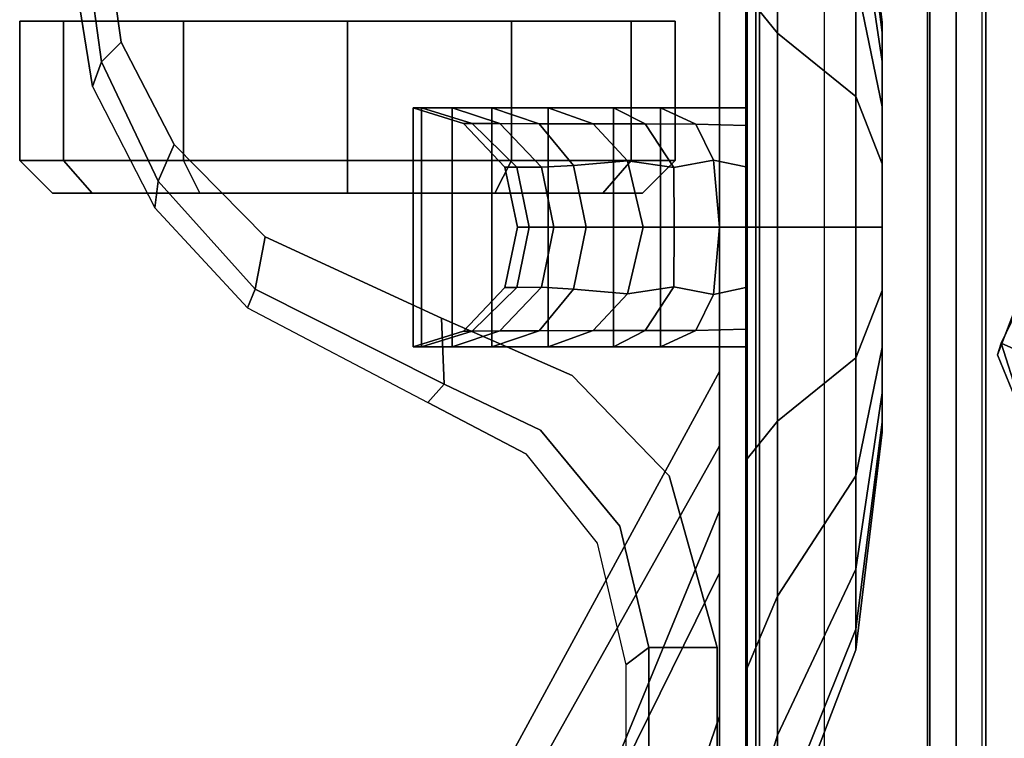
# Model space of a CAD drawing. Units: inches. Extents: x -155 to 180, y -17 to 252.
# Drawn here: x 162 to 165, y 44 to 47 of the extents above; entities that cross this region are included whole.
import ezdxf

# ---------------------------------------------------------------- set-up
doc = ezdxf.new("R2010")
doc.units = ezdxf.units.IN
doc.header["$MEASUREMENT"] = 0
for name, color, linetype in [('CART-BASE', 3, 'Continuous'), ('CART-CASTER', 3, 'Continuous'), ('CART-FRONT', 3, 'Continuous'), ('CART-PULL', 3, 'Continuous'), ('HARDWARE', 4, 'Continuous'), ('STORAGE-FRONT', 4, 'Continuous'), ('STORAGE-PULL', 4, 'Continuous'), ('TILE-HARDWARE', 3, 'Continuous')]:
    doc.layers.add(name, color=color, linetype=linetype)

# ---------------------------------------------------------------- blocks, each defined once
blk = doc.blocks.new('MTW130_BWP_0T')
at = {"layer": 'TILE-HARDWARE'}
for points in [[(1.7451, -11.7471, -6.3554), (1.6764, -11.6385, -6.4793), (1.6059, -11.6828, -6.4793), (1.5497, -11.8094, -6.3554)], [(1.4003, -11.7375, -6.3554), (1.5497, -11.8094, -6.3554), (1.6059, -11.6828, -6.4793), (1.4887, -11.6491, -6.4793)], [(1.5926, -11.8226, -4.9793), (1.5497, -11.8094, -6.3554), (1.4003, -11.7375, -6.3554), (1.3918, -11.746, -4.9793)], [(1.3918, -11.746, -4.9793), (1.7531, -11.756, -4.9793), (1.5926, -11.8226, -4.9793)], [(1.5926, -11.8226, -4.9793), (1.7531, -11.756, -4.9793), (1.7451, -11.7471, -6.3554), (1.5497, -11.8094, -6.3554)]]:
    blk.add_3dface(points, dxfattribs=at)
blk = doc.blocks.new('MTW305_13HRDNA_0T')
at = {"layer": 'STORAGE-FRONT'}
for points in [[(-1.875, -11.9742, -43.3724), (-1.875, -11.9742, 1.875), (21.874, -11.9742, 1.875), (21.874, -11.9742, -43.3724)], [(-1.875, -11.9742, -43.3724), (21.874, -11.9742, -43.3724), (21.874, -12.7441, -43.3724), (-1.875, -12.7441, -43.3724)], [(21.874, -11.9742, 1.875), (-1.875, -11.9742, 1.875), (-1.875, -12.7441, 1.875), (21.874, -12.7441, 1.875)], [(0.4117, -12.2442, -29.517), (-0.3469, -12.3416, -29.2705), (-0.4226, -12.3416, -29.7487), (0.375, -12.2442, -29.7487)], [(0.375, -12.2442, -29.7487), (-0.4226, -12.3416, -29.7487), (-0.3469, -12.3416, -30.2269), (0.4117, -12.2442, -29.9805)], [(0.4117, -12.2442, -29.9805), (-0.3469, -12.3416, -30.2269), (-0.127, -12.3416, -30.6584), (0.5182, -12.2442, -30.1895)], [(0.5182, -12.2442, -29.3079), (-0.127, -12.3416, -28.8391), (-0.3469, -12.3416, -29.2705), (0.4117, -12.2442, -29.517)], [(0.5182, -12.2442, -30.1895), (-0.127, -12.3416, -30.6584), (0.2153, -12.3416, -31.0007), (0.6841, -12.2442, -30.3555)], [(0.6841, -12.2442, -29.142), (0.2153, -12.3416, -28.4967), (-0.127, -12.3416, -28.8391), (0.5182, -12.2442, -29.3079)], [(0.6841, -12.2442, -30.3555), (0.2153, -12.3416, -31.0007), (0.6467, -12.3416, -31.2205), (0.8932, -12.2442, -30.462)], [(0.8932, -12.2442, -29.0355), (0.6467, -12.3416, -28.2769), (0.2153, -12.3416, -28.4967), (0.6841, -12.2442, -29.142)], [(0.8932, -12.2442, -30.462), (0.6467, -12.3416, -31.2205), (1.125, -12.3416, -31.2963), (1.1249, -12.2442, -30.4987)], [(1.1249, -12.2442, -28.9988), (1.125, -12.3416, -28.2012), (0.6467, -12.3416, -28.2769), (0.8932, -12.2442, -29.0355)], [(1.1249, -12.2442, -30.4987), (1.125, -12.3416, -31.2963), (1.6032, -12.3416, -31.2205), (1.3567, -12.2442, -30.462)], [(1.3567, -12.2442, -29.0355), (1.6032, -12.3416, -28.2769), (1.125, -12.3416, -28.2012), (1.1249, -12.2442, -28.9988)], [(1.3567, -12.2442, -30.462), (1.6032, -12.3416, -31.2205), (2.0346, -12.3416, -31.0007), (1.5658, -12.2442, -30.3555)], [(1.5658, -12.2442, -29.142), (2.0346, -12.3416, -28.4967), (1.6032, -12.3416, -28.2769), (1.3567, -12.2442, -29.0355)], [(1.5658, -12.2442, -30.3555), (2.0346, -12.3416, -31.0007), (2.377, -12.3416, -30.6584), (1.7317, -12.2442, -30.1895)], [(1.7317, -12.2442, -29.3079), (2.377, -12.3416, -28.8391), (2.0346, -12.3416, -28.4967), (1.5658, -12.2442, -29.142)], [(1.7317, -12.2442, -30.1895), (2.377, -12.3416, -30.6584), (2.5968, -12.3416, -30.2269), (1.8382, -12.2442, -29.9805)], [(1.8382, -12.2442, -29.517), (2.5968, -12.3416, -29.2705), (2.377, -12.3416, -28.8391), (1.7317, -12.2442, -29.3079)], [(1.8749, -12.2442, -29.7487), (2.6725, -12.3416, -29.7487), (2.5968, -12.3416, -29.2705), (1.8382, -12.2442, -29.517)], [(1.8382, -12.2442, -29.9805), (2.5968, -12.3416, -30.2269), (2.6725, -12.3416, -29.7487), (1.8749, -12.2442, -29.7487)], [(0.2153, -12.3416, -31.0007), (-0.2258, -12.6282, -31.608), (0.4148, -12.6282, -31.9344), (0.6467, -12.3416, -31.2205)], [(0.6467, -12.3416, -28.2769), (0.4148, -12.6282, -27.5631), (-0.2258, -12.6282, -27.8896), (0.2153, -12.3416, -28.4967)], [(0.6467, -12.3416, -31.2205), (0.4148, -12.6282, -31.9344), (1.125, -12.6282, -32.0469), (1.125, -12.3416, -31.2963)], [(1.125, -12.3416, -28.2012), (1.125, -12.6282, -27.4507), (0.4148, -12.6282, -27.5631), (0.6467, -12.3416, -28.2769)], [(1.125, -12.3416, -31.2963), (1.125, -12.6282, -32.0469), (1.8351, -12.6282, -31.9344), (1.6032, -12.3416, -31.2205)], [(1.6032, -12.3416, -28.2769), (1.8351, -12.6282, -27.5631), (1.125, -12.6282, -27.4507), (1.125, -12.3416, -28.2012)], [(1.6032, -12.3416, -31.2205), (1.8351, -12.6282, -31.9344), (2.4758, -12.6282, -31.608), (2.0346, -12.3416, -31.0007)], [(2.0346, -12.3416, -28.4967), (2.4758, -12.6282, -27.8896), (1.8351, -12.6282, -27.5631), (1.6032, -12.3416, -28.2769)], [(2.0346, -12.3416, -31.0007), (2.4758, -12.6282, -31.608), (2.9842, -12.6282, -31.0996), (2.377, -12.3416, -30.6584)], [(2.377, -12.3416, -28.8391), (2.9842, -12.6282, -28.398), (2.4758, -12.6282, -27.8896), (2.0346, -12.3416, -28.4967)], [(2.377, -12.3416, -30.6584), (2.9842, -12.6282, -31.0996), (3.3106, -12.6282, -30.4589), (2.5968, -12.3416, -30.2269)], [(2.5968, -12.3416, -29.2705), (3.3106, -12.6282, -29.0386), (2.9842, -12.6282, -28.398), (2.377, -12.3416, -28.8391)], [(2.6725, -12.3416, -29.7487), (3.4231, -12.6282, -29.7488), (3.3106, -12.6282, -29.0386), (2.5968, -12.3416, -29.2705)], [(2.5968, -12.3416, -30.2269), (3.3106, -12.6282, -30.4589), (3.4231, -12.6282, -29.7488), (2.6725, -12.3416, -29.7487)], [(-0.2258, -12.6282, -31.608), (-0.5005, -12.7441, -31.9859), (0.2704, -12.7441, -32.3787), (0.4148, -12.6282, -31.9344)], [(0.4148, -12.6282, -27.5631), (0.2704, -12.7441, -27.1187), (-0.5005, -12.7441, -27.5115), (-0.2258, -12.6282, -27.8896)], [(0.4148, -12.6282, -31.9344), (0.2704, -12.7441, -32.3787), (1.125, -12.7441, -32.5141), (1.125, -12.6282, -32.0469)], [(1.125, -12.6282, -27.4507), (1.125, -12.7441, -26.9833), (0.2704, -12.7441, -27.1187), (0.4148, -12.6282, -27.5631)], [(1.125, -12.6282, -32.0469), (1.125, -12.7441, -32.5141), (1.9795, -12.7441, -32.3787), (1.8351, -12.6282, -31.9344)], [(1.8351, -12.6282, -27.5631), (1.9795, -12.7441, -27.1187), (1.125, -12.7441, -26.9833), (1.125, -12.6282, -27.4507)], [(1.8351, -12.6282, -31.9344), (1.9795, -12.7441, -32.3787), (2.7504, -12.7441, -31.9859), (2.4758, -12.6282, -31.608)], [(2.4758, -12.6282, -27.8896), (2.7504, -12.7441, -27.5115), (1.9795, -12.7441, -27.1187), (1.8351, -12.6282, -27.5631)], [(2.4758, -12.6282, -31.608), (2.7504, -12.7441, -31.9859), (3.3622, -12.7441, -31.3741), (2.9842, -12.6282, -31.0996)], [(2.9842, -12.6282, -28.398), (3.3622, -12.7441, -28.1233), (2.7504, -12.7441, -27.5115), (2.4758, -12.6282, -27.8896)], [(2.9842, -12.6282, -31.0996), (3.3622, -12.7441, -31.3741), (3.755, -12.7441, -30.6032), (3.3106, -12.6282, -30.4589)], [(3.3106, -12.6282, -29.0386), (3.755, -12.7441, -28.8942), (3.3622, -12.7441, -28.1233), (2.9842, -12.6282, -28.398)]]:
    blk.add_3dface(points, dxfattribs=at)
for points, invisible_edges in [([(0.4117, -12.2442, -29.517), (0.375, -12.2442, -29.7487), (1.8382, -12.2442, -29.9805), (1.8749, -12.2442, -29.7487)], 10), ([(0.4117, -12.2442, -29.9805), (1.7317, -12.2442, -30.1895), (1.8382, -12.2442, -29.9805), (0.375, -12.2442, -29.7487)], 5), ([(0.4117, -12.2442, -29.517), (1.8749, -12.2442, -29.7487), (1.8382, -12.2442, -29.517), (0.5182, -12.2442, -29.3079)], 5), ([(0.4117, -12.2442, -29.9805), (0.5182, -12.2442, -30.1895), (1.5658, -12.2442, -30.3555), (1.7317, -12.2442, -30.1895)], 10), ([(0.6841, -12.2442, -30.3555), (1.3567, -12.2442, -30.462), (1.5658, -12.2442, -30.3555), (0.5182, -12.2442, -30.1895)], 5), ([(0.6841, -12.2442, -29.142), (0.5182, -12.2442, -29.3079), (1.8382, -12.2442, -29.517), (1.7317, -12.2442, -29.3079)], 10), ([(0.6841, -12.2442, -30.3555), (0.8932, -12.2442, -30.462), (1.1249, -12.2442, -30.4987), (1.3567, -12.2442, -30.462)], 8), ([(0.6841, -12.2442, -29.142), (1.7317, -12.2442, -29.3079), (1.5658, -12.2442, -29.142), (0.8932, -12.2442, -29.0355)], 5), ([(1.1249, -12.2442, -28.9988), (0.8932, -12.2442, -29.0355), (1.5658, -12.2442, -29.142), (1.3567, -12.2442, -29.0355)], 2), ([(-0.5005, -12.7441, -31.9859), (0.2704, -12.7441, -32.3787), (1.125, -12.7441, -32.5141), (-1.875, -12.7441, -43.3724)], 12), ([(1.125, -12.7441, -32.5141), (-1.875, -12.7441, -43.3724), (21.874, -12.7441, -43.3724), (1.9795, -12.7441, -32.3787)], 5), ([(1.125, -12.7441, -26.9833), (21.874, -12.7441, 1.875), (-1.875, -12.7441, 1.875), (0.2704, -12.7441, -27.1187)], 5), ([(2.7504, -12.7441, -27.5115), (1.9795, -12.7441, -27.1187), (1.125, -12.7441, -26.9833), (21.874, -12.7441, 1.875)], 12), ([(2.7504, -12.7441, -31.9859), (1.9795, -12.7441, -32.3787), (21.874, -12.7441, -43.3724), (3.3622, -12.7441, -31.3741)], 6), ([(3.3622, -12.7441, -28.1233), (3.755, -12.7441, -28.8942), (21.874, -12.7441, 1.875), (2.7504, -12.7441, -27.5115)], 6)]:
    blk.add_3dface(points, dxfattribs=dict(at, invisible_edges=invisible_edges))
at = {"layer": 'STORAGE-PULL'}
for points in [[(0.7474, -12.927, -32.8536), (0.7519, -12.7441, -33.1508), (0.6875, -12.7441, -33.5243), (0.6875, -13.0566, -33.0393)], [(1.5625, -12.7441, -33.5243), (1.5625, -13.0566, -33.0393), (0.6875, -13.0566, -33.0393), (0.6875, -12.7441, -33.5243)], [(0.6875, -12.7441, -25.9743), (0.7519, -12.7441, -26.3479), (0.7474, -12.927, -26.6451), (0.6875, -13.0566, -26.4593)], [(1.5625, -12.7441, -25.9743), (0.6875, -12.7441, -25.9743), (0.6875, -13.0566, -26.4593), (1.5625, -13.0566, -26.4593)], [(0.8789, -12.8618, -32.7126), (0.9041, -12.7441, -32.8883), (0.7519, -12.7441, -33.1508), (0.7474, -12.927, -32.8536)], [(0.7519, -12.7441, -26.3479), (0.9041, -12.7441, -26.6104), (0.8789, -12.8618, -26.7861), (0.7474, -12.927, -26.6451)], [(1.125, -12.8401, -32.6107), (1.125, -12.7441, -32.7798), (0.9041, -12.7441, -32.8883), (0.8789, -12.8618, -32.7126)], [(0.9041, -12.7441, -26.6104), (1.125, -12.7441, -26.7188), (1.125, -12.8401, -26.888), (0.8789, -12.8618, -26.7861)], [(1.3458, -12.7441, -32.8883), (1.125, -12.7441, -32.7798), (1.125, -12.8401, -32.6107), (1.3711, -12.8618, -32.7126)], [(1.125, -12.8401, -26.888), (1.125, -12.7441, -26.7188), (1.3458, -12.7441, -26.6104), (1.3711, -12.8618, -26.7861)], [(1.498, -12.7441, -33.1508), (1.3458, -12.7441, -32.8883), (1.3711, -12.8618, -32.7126), (1.5025, -12.927, -32.8536)], [(1.3711, -12.8618, -26.7861), (1.3458, -12.7441, -26.6104), (1.498, -12.7441, -26.3479), (1.5025, -12.927, -26.6451)], [(1.5625, -12.7441, -33.5243), (1.498, -12.7441, -33.1508), (1.5025, -12.927, -32.8536), (1.5625, -13.0566, -33.0393)], [(1.5025, -12.927, -26.6451), (1.498, -12.7441, -26.3479), (1.5625, -12.7441, -25.9743), (1.5625, -13.0566, -26.4593)], [(0.8789, -12.8618, -32.7126), (0.7474, -12.927, -32.8536), (0.7469, -13.1127, -32.5393), (0.9067, -13.008, -32.3938)], [(0.7469, -13.1127, -26.9594), (0.7474, -12.927, -26.6451), (0.8789, -12.8618, -26.7861), (0.9067, -13.008, -27.1049)], [(1.125, -12.8401, -32.6107), (0.8789, -12.8618, -32.7126), (0.9067, -13.008, -32.3938), (1.125, -13.0062, -32.2915)], [(0.9067, -13.008, -27.1049), (0.8789, -12.8618, -26.7861), (1.125, -12.8401, -26.888), (1.125, -13.0062, -27.2071)], [(1.3432, -13.008, -32.3938), (1.3711, -12.8618, -32.7126), (1.125, -12.8401, -32.6107), (1.125, -13.0062, -32.2915)], [(1.125, -12.8401, -26.888), (1.3711, -12.8618, -26.7861), (1.3432, -13.008, -27.1049), (1.125, -13.0062, -27.2071)], [(1.5031, -13.1127, -32.5393), (1.5025, -12.927, -32.8536), (1.3711, -12.8618, -32.7126), (1.3432, -13.008, -32.3938)], [(1.3711, -12.8618, -26.7861), (1.5025, -12.927, -26.6451), (1.5031, -13.1127, -26.9594), (1.3432, -13.008, -27.1049)], [(0.7474, -12.927, -32.8536), (0.6875, -13.0566, -33.0393), (0.6875, -13.2279, -32.7431), (0.7469, -13.1127, -32.5393)], [(0.6875, -13.2279, -26.7556), (0.6875, -13.0566, -26.4593), (0.7474, -12.927, -26.6451), (0.7469, -13.1127, -26.9594)], [(1.5625, -13.2279, -32.7431), (1.5625, -13.0566, -33.0393), (1.5025, -12.927, -32.8536), (1.5031, -13.1127, -32.5393)], [(1.5025, -12.927, -26.6451), (1.5625, -13.0566, -26.4593), (1.5625, -13.2279, -26.7556), (1.5031, -13.1127, -26.9594)], [(0.8814, -13.1775, -32.0689), (0.9067, -13.008, -32.3938), (0.7469, -13.1127, -32.5393), (0.7464, -13.3028, -32.1082)], [(0.7469, -13.1127, -26.9594), (0.9067, -13.008, -27.1049), (0.8814, -13.1775, -27.4297), (0.7464, -13.3028, -27.3905)], [(1.125, -13.1197, -32.0388), (1.125, -13.0062, -32.2915), (0.9067, -13.008, -32.3938), (0.8814, -13.1775, -32.0689)], [(0.9067, -13.008, -27.1049), (1.125, -13.0062, -27.2071), (1.125, -13.1197, -27.4599), (0.8814, -13.1775, -27.4297)], [(1.3432, -13.008, -32.3938), (1.125, -13.0062, -32.2915), (1.125, -13.1197, -32.0388), (1.3685, -13.1775, -32.0689)], [(1.125, -13.1197, -27.4599), (1.125, -13.0062, -27.2071), (1.3432, -13.008, -27.1049), (1.3685, -13.1775, -27.4297)], [(1.5031, -13.1127, -32.5393), (1.3432, -13.008, -32.3938), (1.3685, -13.1775, -32.0689), (1.5036, -13.3028, -32.1082)], [(1.3685, -13.1775, -27.4297), (1.3432, -13.008, -27.1049), (1.5031, -13.1127, -26.9594), (1.5036, -13.3028, -27.3905)], [(1.5625, -13.2279, -32.7431), (0.6875, -13.2279, -32.7431), (0.6875, -13.0566, -33.0393), (1.5625, -13.0566, -33.0393)], [(1.5625, -13.0566, -26.4593), (0.6875, -13.0566, -26.4593), (0.6875, -13.2279, -26.7556), (1.5625, -13.2279, -26.7556)], [(0.7464, -13.3028, -32.1082), (0.7469, -13.1127, -32.5393), (0.6875, -13.2279, -32.7431), (0.6875, -13.4679, -32.2168)], [(0.6875, -13.2279, -26.7556), (0.7469, -13.1127, -26.9594), (0.7464, -13.3028, -27.3905), (0.6875, -13.4679, -27.2818)], [(1.125, -13.1197, -32.0388), (0.8814, -13.1775, -32.0689), (0.8987, -13.3752, -31.5021), (1.125, -13.3285, -31.4567)], [(0.8987, -13.3752, -27.9965), (0.8814, -13.1775, -27.4297), (1.125, -13.1197, -27.4599), (1.125, -13.3285, -28.0419)], [(1.3512, -13.3752, -31.5021), (1.3685, -13.1775, -32.0689), (1.125, -13.1197, -32.0388), (1.125, -13.3285, -31.4567)], [(1.125, -13.1197, -27.4599), (1.3685, -13.1775, -27.4297), (1.3512, -13.3752, -27.9965), (1.125, -13.3285, -28.0419)], [(1.5625, -13.2279, -32.7431), (1.5031, -13.1127, -32.5393), (1.5036, -13.3028, -32.1082), (1.5625, -13.4679, -32.2168)], [(1.5036, -13.3028, -27.3905), (1.5031, -13.1127, -26.9594), (1.5625, -13.2279, -26.7556), (1.5625, -13.4679, -27.2818)], [(0.8814, -13.1775, -32.0689), (0.7464, -13.3028, -32.1082), (0.7458, -13.5007, -31.5635), (0.8987, -13.3752, -31.5021)], [(0.7458, -13.5007, -27.9352), (0.7464, -13.3028, -27.3905), (0.8814, -13.1775, -27.4297), (0.8987, -13.3752, -27.9965)], [(1.5041, -13.5007, -31.5635), (1.5036, -13.3028, -32.1082), (1.3685, -13.1775, -32.0689), (1.3512, -13.3752, -31.5021)], [(1.3685, -13.1775, -27.4297), (1.5036, -13.3028, -27.3905), (1.5041, -13.5007, -27.9352), (1.3512, -13.3752, -27.9965)], [(1.5625, -13.4679, -32.2168), (0.6875, -13.4679, -32.2168), (0.6875, -13.2279, -32.7431), (1.5625, -13.2279, -32.7431)], [(1.5625, -13.4679, -27.2818), (1.5625, -13.2279, -26.7556), (0.6875, -13.2279, -26.7556), (0.6875, -13.4679, -27.2818)], [(0.7464, -13.3028, -32.1082), (0.6875, -13.4679, -32.2168), (0.6875, -13.6741, -31.6481), (0.7458, -13.5007, -31.5635)], [(0.6875, -13.6741, -27.8506), (0.6875, -13.4679, -27.2818), (0.7464, -13.3028, -27.3905), (0.7458, -13.5007, -27.9352)], [(1.125, -13.4472, -31.0029), (1.125, -13.3285, -31.4567), (0.8987, -13.3752, -31.5021), (0.9053, -13.4924, -31.0152)], [(0.8987, -13.3752, -27.9965), (1.125, -13.3285, -28.0419), (1.125, -13.4472, -28.4958), (0.9053, -13.4924, -28.4835)], [(1.3512, -13.3752, -31.5021), (1.125, -13.3285, -31.4567), (1.125, -13.4472, -31.0029), (1.3447, -13.4924, -31.0152)], [(1.125, -13.4472, -28.4958), (1.125, -13.3285, -28.0419), (1.3512, -13.3752, -27.9965), (1.3447, -13.4924, -28.4835)], [(1.5625, -13.6741, -31.6481), (1.5625, -13.4679, -32.2168), (1.5036, -13.3028, -32.1082), (1.5041, -13.5007, -31.5635)], [(1.5036, -13.3028, -27.3905), (1.5625, -13.4679, -27.2818), (1.5625, -13.6741, -27.8506), (1.5041, -13.5007, -27.9352)], [(0.9053, -13.4924, -31.0152), (0.8987, -13.3752, -31.5021), (0.7458, -13.5007, -31.5635), (0.7453, -13.6441, -31.0327)], [(0.7458, -13.5007, -27.9352), (0.8987, -13.3752, -27.9965), (0.9053, -13.4924, -28.4835), (0.7453, -13.6441, -28.4659)], [(1.5041, -13.5007, -31.5635), (1.3512, -13.3752, -31.5021), (1.3447, -13.4924, -31.0152), (1.5046, -13.6441, -31.0327)], [(1.3447, -13.4924, -28.4835), (1.3512, -13.3752, -27.9965), (1.5041, -13.5007, -27.9352), (1.5046, -13.6441, -28.4659)], [(1.5625, -13.4679, -32.2168), (1.5625, -13.6741, -31.6481), (0.6875, -13.6741, -31.6481), (0.6875, -13.4679, -32.2168)], [(1.5625, -13.4679, -27.2818), (0.6875, -13.4679, -27.2818), (0.6875, -13.6741, -27.8506), (1.5625, -13.6741, -27.8506)], [(1.125, -13.4472, -31.0029), (0.9053, -13.4924, -31.0152), (0.9049, -13.5821, -30.3808), (1.125, -13.5373, -30.3838)], [(0.9049, -13.5821, -29.0286), (0.9053, -13.4924, -28.4835), (1.125, -13.4472, -28.4958), (1.125, -13.5373, -29.0256)], [(1.345, -13.5821, -30.3808), (1.3447, -13.4924, -31.0152), (1.125, -13.4472, -31.0029), (1.125, -13.5373, -30.3838)], [(1.125, -13.4472, -28.4958), (1.3447, -13.4924, -28.4835), (1.345, -13.5821, -29.0286), (1.125, -13.5373, -29.0256)], [(0.7453, -13.6441, -31.0327), (0.7458, -13.5007, -31.5635), (0.6875, -13.6741, -31.6481), (0.6875, -13.8191, -31.0693)], [(0.6875, -13.6741, -27.8506), (0.7458, -13.5007, -27.9352), (0.7453, -13.6441, -28.4659), (0.6875, -13.8191, -28.4293)], [(0.9049, -13.5821, -30.3808), (0.9053, -13.4924, -31.0152), (0.7453, -13.6441, -31.0327), (0.745, -13.7456, -30.3797)], [(0.7453, -13.6441, -28.4659), (0.9053, -13.4924, -28.4835), (0.9049, -13.5821, -29.0286), (0.745, -13.7456, -29.0297)], [(1.5046, -13.6441, -31.0327), (1.3447, -13.4924, -31.0152), (1.345, -13.5821, -30.3808), (1.5049, -13.7456, -30.3797)], [(1.345, -13.5821, -29.0286), (1.3447, -13.4924, -28.4835), (1.5046, -13.6441, -28.4659), (1.5049, -13.7456, -29.0297)], [(1.5625, -13.6741, -31.6481), (1.5041, -13.5007, -31.5635), (1.5046, -13.6441, -31.0327), (1.5625, -13.8191, -31.0693)], [(1.5046, -13.6441, -28.4659), (1.5041, -13.5007, -27.9352), (1.5625, -13.6741, -27.8506), (1.5625, -13.8191, -28.4293)], [(1.125, -13.5799, -29.6154), (1.125, -13.5373, -30.3838), (0.9049, -13.5821, -30.3808), (0.9048, -13.6265, -29.6036)], [(0.9049, -13.5821, -29.0286), (1.125, -13.5373, -29.0256), (1.125, -13.5799, -29.6154), (0.9048, -13.6265, -29.6036)], [(1.345, -13.5821, -30.3808), (1.125, -13.5373, -30.3838), (1.125, -13.5799, -29.6154), (1.3451, -13.6265, -29.6036)], [(1.125, -13.5799, -29.6154), (1.125, -13.5373, -29.0256), (1.345, -13.5821, -29.0286), (1.3451, -13.6265, -29.6036)], [(0.9049, -13.5821, -30.3808), (0.745, -13.7456, -30.3797), (0.7449, -13.7771, -29.5956), (0.9048, -13.6265, -29.6036)], [(0.7449, -13.7771, -29.5956), (0.745, -13.7456, -29.0297), (0.9049, -13.5821, -29.0286), (0.9048, -13.6265, -29.6036)], [(1.5051, -13.7771, -29.5956), (1.5049, -13.7456, -30.3797), (1.345, -13.5821, -30.3808), (1.3451, -13.6265, -29.6036)], [(1.345, -13.5821, -29.0286), (1.5049, -13.7456, -29.0297), (1.5051, -13.7771, -29.5956), (1.3451, -13.6265, -29.6036)], [(0.745, -13.7456, -30.3797), (0.7453, -13.6441, -31.0327), (0.6875, -13.8191, -31.0693), (0.6875, -13.9316, -30.37)], [(0.6875, -13.8191, -28.4293), (0.7453, -13.6441, -28.4659), (0.745, -13.7456, -29.0297), (0.6875, -13.9316, -29.0393)], [(1.5625, -13.8191, -31.0693), (1.5046, -13.6441, -31.0327), (1.5049, -13.7456, -30.3797), (1.5625, -13.9316, -30.37)], [(1.5049, -13.7456, -29.0297), (1.5046, -13.6441, -28.4659), (1.5625, -13.8191, -28.4293), (1.5625, -13.9316, -29.0393)], [(1.5625, -13.8191, -31.0693), (0.6875, -13.8191, -31.0693), (0.6875, -13.6741, -31.6481), (1.5625, -13.6741, -31.6481)], [(1.5625, -13.8191, -28.4293), (1.5625, -13.6741, -27.8506), (0.6875, -13.6741, -27.8506), (0.6875, -13.8191, -28.4293)], [(0.745, -13.7456, -30.3797), (0.6875, -13.9316, -30.37), (0.6875, -13.9616, -29.584), (0.7449, -13.7771, -29.5956)], [(0.6875, -13.9616, -29.584), (0.6875, -13.9316, -29.0393), (0.745, -13.7456, -29.0297), (0.7449, -13.7771, -29.5956)], [(1.5625, -13.9616, -29.584), (1.5625, -13.9316, -30.37), (1.5049, -13.7456, -30.3797), (1.5051, -13.7771, -29.5956)], [(1.5049, -13.7456, -29.0297), (1.5625, -13.9316, -29.0393), (1.5625, -13.9616, -29.584), (1.5051, -13.7771, -29.5956)], [(1.5625, -13.8191, -31.0693), (1.5625, -13.9316, -30.37), (0.6875, -13.9316, -30.37), (0.6875, -13.8191, -31.0693)], [(1.5625, -13.8191, -28.4293), (0.6875, -13.8191, -28.4293), (0.6875, -13.9316, -29.0393), (1.5625, -13.9316, -29.0393)], [(1.5625, -13.9616, -29.584), (0.6875, -13.9616, -29.584), (0.6875, -13.9316, -30.37), (1.5625, -13.9316, -30.37)], [(1.5625, -13.9316, -29.0393), (0.6875, -13.9316, -29.0393), (0.6875, -13.9616, -29.584), (1.5625, -13.9616, -29.584)]]:
    blk.add_3dface(points, dxfattribs=at)
blk = doc.blocks.new('MTW501_NP_0T')
at = {"layer": 'CART-BASE'}
for points, invisible_edges in [([(-10.0366, -16.6591, 2.5525), (-9.7617, 0, 2.5525), (-9.0313, -0.2606, 2.5525), (-9.3909, -16.5556, 2.5525)], 5), ([(-9.0313, -0.2606, 2.5525), (-9.3909, -16.5556, 2.5525), (-8.9466, -16.3276, 2.5525), (-8.4735, -0.7992, 2.5525)], 5), ([(-8.9466, -16.3276, 2.5525), (-8.4735, -0.7992, 2.5525), (-8.2546, -1.0329, 2.5525), (-8.5801, -15.9883, 2.5525)], 5), ([(-8.2546, -1.0329, 2.5525), (-8.5801, -15.9883, 2.5525), (-8.2334, -15.3275, 2.5525), (-7.9666, -1.1876, 2.5525)], 5), ([(-8.2334, -15.3275, 2.5525), (-7.9666, -1.1876, 2.5525), (-7.6441, -1.241, 2.5525), (-8.0456, -14.9689, 2.5525)], 5), ([(-7.6441, -1.241, 2.5525), (-8.0456, -14.9689, 2.5525), (-7.7189, -14.7082, 2.5525), (-7.2726, -14.603, 2.5525)], 9), ([(7.2726, -14.603, 2.5525), (7.6441, -1.241, 2.5525), (-7.6441, -1.241, 2.5525), (-7.2726, -14.603, 2.5525)], 5), ([(-10.3299, -13.2848, 5.0881), (-9.1438, -12.6634, 4.3536), (-9.6715, -12.4391, 4.3529), (-10.4995, -13.2674, 5.1368)], 6), ([(-10.3299, -13.2848, 5.0881), (10.3299, -13.2848, 5.0881), (9.1438, -12.6634, 4.3536), (-9.1438, -12.6634, 4.3536)], 4), ([(-11.5033, -14.3655, 5.2085), (-7.3369, -14.2688, 5.2085), (-10.3325, -13.4985, 5.2085), (-11.5033, -14.3655, 5.2085)], 7), ([(-10.3325, -13.4985, 5.2085), (-7.3369, -14.2688, 5.2085), (7.3369, -14.2688, 5.2085), (10.3325, -13.4985, 5.2085)], 5), ([(-7.3369, -14.2688, 5.2085), (-11.5033, -14.3655, 5.2085), (-8.3317, -14.7989, 5.1784), (-7.965, -14.4445, 5.2075)], 3), ([(-7.3369, -14.5187, 4.9672), (-7.3369, -14.2688, 5.2085), (-7.965, -14.4445, 5.2075), (-7.7811, -14.6251, 4.9688)], 4), ([(-11.3747, -15.5425, 4.9788), (-8.5418, -15.2779, 5.0726), (-8.3317, -14.7989, 5.1784), (-11.5033, -14.3655, 5.2085)], 5), ([(-8.1326, -14.9152, 4.9414), (-7.7811, -14.6251, 4.9688), (-7.965, -14.4445, 5.2075), (-8.3317, -14.7989, 5.1784)], 10), ([(-7.7189, -14.7082, 2.5525), (-7.2726, -14.603, 2.5525), (-7.3369, -14.5187, 4.9672), (-7.7811, -14.6251, 4.9688)], 8), ([(-8.0456, -14.9689, 2.5525), (-7.7189, -14.7082, 2.5525), (-7.7811, -14.6251, 4.9688), (-8.1326, -14.9152, 4.9414)], 10), ([(-8.1326, -14.9152, 4.9414), (-8.3317, -14.7989, 5.1784), (-8.5418, -15.2779, 5.0726), (-8.3001, -15.2685, 4.8421)], 1), ([(-8.2334, -15.3275, 2.5525), (-8.0456, -14.9689, 2.5525), (-8.1326, -14.9152, 4.9414), (-8.3001, -15.2685, 4.8421)], 2), ([(-11.3747, -15.5425, 4.9788), (-10.9708, -16.1341, 4.661), (-8.8397, -15.9231, 4.7934), (-8.5418, -15.2779, 5.0726)], 10), ([(-10.417, -16.4606, 4.404), (-9.1781, -16.2561, 4.573), (-8.8397, -15.9231, 4.7934), (-10.9708, -16.1341, 4.661)], 5), ([(-10.417, -16.4606, 4.404), (-10.0703, -16.5238, 4.3454), (-9.553, -16.4506, 4.4129), (-9.1781, -16.2561, 4.573)], 8)]:
    blk.add_3dface(points, dxfattribs=dict(at, invisible_edges=invisible_edges))
for points in [[(10.3299, -13.2848, 5.0881), (-10.3299, -13.2848, 5.0881), (-10.3325, -13.4985, 5.2085), (10.3325, -13.4985, 5.2085)], [(7.3369, -14.2688, 5.2085), (-7.3369, -14.2688, 5.2085), (-7.3369, -14.5187, 4.9672), (7.3369, -14.5187, 4.9672)], [(7.2726, -14.603, 2.5525), (7.3369, -14.5187, 4.9672), (-7.3369, -14.5187, 4.9672), (-7.2726, -14.603, 2.5525)], [(-8.6487, -15.9598, 4.5852), (-8.3001, -15.2685, 4.8421), (-8.5418, -15.2779, 5.0726), (-8.8397, -15.9231, 4.7934)], [(-8.6487, -15.9598, 4.5852), (-8.5801, -15.9883, 2.5525), (-8.2334, -15.3275, 2.5525), (-8.3001, -15.2685, 4.8421)], [(-8.6487, -15.9598, 4.5852), (-8.8397, -15.9231, 4.7934), (-9.1781, -16.2561, 4.573), (-9.0435, -16.3156, 4.3824)], [(-9.0435, -16.3156, 4.3824), (-8.9466, -16.3276, 2.5525), (-8.5801, -15.9883, 2.5525), (-8.6487, -15.9598, 4.5852)], [(-9.4801, -16.5231, 4.2351), (-9.0435, -16.3156, 4.3824), (-9.1781, -16.2561, 4.573), (-9.553, -16.4506, 4.4129)], [(-9.4801, -16.5231, 4.2351), (-9.3909, -16.5556, 2.5525), (-8.9466, -16.3276, 2.5525), (-9.0435, -16.3156, 4.3824)], [(-9.4801, -16.5231, 4.2351), (-9.553, -16.4506, 4.4129), (-10.0703, -16.5238, 4.3454), (-10.0551, -16.602, 4.1738)], [(-10.0551, -16.602, 4.1738), (-10.0366, -16.6591, 2.5525), (-9.3909, -16.5556, 2.5525), (-9.4801, -16.5231, 4.2351)]]:
    blk.add_3dface(points, dxfattribs=at)
at = {"layer": 'CART-CASTER'}
for points in [[(-9.63, -14.422, 1.2), (-9.63, -16.6612, 0.6), (-9.63, -16.822, 1.2), (-9.63, -14.5828, 1.8)], [(-9.63, -14.422, 1.2), (-9.63, -14.5828, 0.6), (-9.63, -16.222, 0.1608), (-9.63, -16.6612, 0.6)], [(-9.63, -14.422, 1.2), (-9.12, -14.422, 1.2), (-9.12, -14.5828, 0.6), (-9.63, -14.5828, 0.6)], [(-9.63, -14.5828, 1.8), (-9.12, -14.5828, 1.8), (-9.12, -14.422, 1.2), (-9.63, -14.422, 1.2)], [(-9.12, -14.422, 1.2), (-9, -14.542, 1.2), (-9, -14.6867, 0.66), (-9.12, -14.5828, 0.6)], [(-9.12, -14.5828, 1.8), (-9, -14.6867, 1.74), (-9, -14.542, 1.2), (-9.12, -14.422, 1.2)], [(-9, -16.5573, 0.66), (-9, -14.542, 1.2), (-9, -14.6867, 1.74), (-9, -16.702, 1.2)], [(-9, -16.5573, 0.66), (-9, -16.162, 0.2647), (-9, -14.6867, 0.66), (-9, -14.542, 1.2)], [(-9.63, -15.022, 0.1608), (-9.63, -15.622, 0), (-9.63, -16.222, 0.1608), (-9.63, -14.5828, 0.6)], [(-9.63, -14.5828, 0.6), (-9.12, -14.5828, 0.6), (-9.12, -15.022, 0.1608), (-9.63, -15.022, 0.1608)], [(-9.63, -15.022, 2.2393), (-9.63, -14.5828, 1.8), (-9.63, -16.822, 1.2), (-9.63, -16.6612, 1.8)], [(-9.63, -15.022, 2.2393), (-9.12, -15.022, 2.2393), (-9.12, -14.5828, 1.8), (-9.63, -14.5828, 1.8)], [(-9.12, -14.5828, 0.6), (-9, -14.6867, 0.66), (-9, -15.082, 0.2647), (-9.12, -15.022, 0.1608)], [(-9.12, -15.022, 2.2393), (-9, -15.082, 2.1353), (-9, -14.6867, 1.74), (-9.12, -14.5828, 1.8)], [(-9, -15.622, 0.12), (-9, -15.082, 0.2647), (-9, -14.6867, 0.66), (-9, -16.162, 0.2647)], [(-9, -16.5573, 1.74), (-9, -16.702, 1.2), (-9, -14.6867, 1.74), (-9, -15.082, 2.1353)], [(-9.63, -15.022, 0.1608), (-9.12, -15.022, 0.1608), (-9.12, -15.622, 0), (-9.63, -15.622, 0)], [(-9.63, -15.022, 2.2393), (-9.63, -16.6612, 1.8), (-9.63, -16.222, 2.2393), (-9.63, -15.622, 2.4)], [(-9.63, -15.622, 2.4), (-9.12, -15.622, 2.4), (-9.12, -15.022, 2.2393), (-9.63, -15.022, 2.2393)], [(-9.12, -15.022, 0.1608), (-9, -15.082, 0.2647), (-9, -15.622, 0.12), (-9.12, -15.622, 0)], [(-9.12, -15.622, 2.4), (-9, -15.622, 2.28), (-9, -15.082, 2.1353), (-9.12, -15.022, 2.2393)], [(-9, -16.5573, 1.74), (-9, -15.082, 2.1353), (-9, -15.622, 2.28), (-9, -16.162, 2.1353)], [(-9.63, -15.622, 0), (-9.12, -15.622, 0), (-9.12, -16.222, 0.1608), (-9.63, -16.222, 0.1608)], [(-9.63, -16.222, 2.2393), (-9.12, -16.222, 2.2393), (-9.12, -15.622, 2.4), (-9.63, -15.622, 2.4)], [(-9.12, -15.622, 0), (-9, -15.622, 0.12), (-9, -16.162, 0.2647), (-9.12, -16.222, 0.1608)], [(-9.12, -16.222, 2.2393), (-9, -16.162, 2.1353), (-9, -15.622, 2.28), (-9.12, -15.622, 2.4)], [(-9.12, -16.222, 0.1608), (-9, -16.162, 0.2647), (-9, -16.5573, 0.66), (-9.12, -16.6612, 0.6)], [(-9.12, -16.6612, 1.8), (-9, -16.5573, 1.74), (-9, -16.162, 2.1353), (-9.12, -16.222, 2.2393)], [(-9.63, -16.222, 0.1608), (-9.12, -16.222, 0.1608), (-9.12, -16.6612, 0.6), (-9.63, -16.6612, 0.6)], [(-9.63, -16.6612, 1.8), (-9.12, -16.6612, 1.8), (-9.12, -16.222, 2.2393), (-9.63, -16.222, 2.2393)], [(-9.12, -16.6612, 0.6), (-9, -16.5573, 0.66), (-9, -16.702, 1.2), (-9.12, -16.822, 1.2)], [(-9.12, -16.822, 1.2), (-9, -16.702, 1.2), (-9, -16.5573, 1.74), (-9.12, -16.6612, 1.8)], [(-9.63, -16.6612, 0.6), (-9.12, -16.6612, 0.6), (-9.12, -16.822, 1.2), (-9.63, -16.822, 1.2)], [(-9.63, -16.822, 1.2), (-9.12, -16.822, 1.2), (-9.12, -16.6612, 1.8), (-9.63, -16.6612, 1.8)]]:
    blk.add_3dface(points, dxfattribs=at)
at = {"layer": 'CART-FRONT'}
for points in [[(-11.5039, -13.4901, 37.1213), (11.4961, -13.4901, 37.1213), (11.4961, -13.4901, 5.2085), (-11.5039, -13.4901, 5.2085)], [(11.3711, -13.4901, 37.1935), (-11.3789, -13.4901, 37.1935), (-11.5039, -13.4901, 37.1213), (11.4961, -13.4901, 37.1213)], [(-11.3789, -13.4901, 37.1935), (11.3711, -13.4901, 37.1935), (11.3711, -13.8751, 37.1935), (-11.3789, -13.8751, 37.1935)], [(11.3711, -13.8751, 37.1935), (-11.3789, -13.8751, 37.1935), (-11.3789, -14.2601, 36.8085), (11.3711, -14.2601, 36.8085)]]:
    blk.add_3dface(points, dxfattribs=at)
for points, invisible_edges in [([(11.4961, -13.4901, 5.2085), (-11.5039, -13.4901, 5.2085), (-11.5039, -14.1351, 5.2085), (11.4961, -14.1351, 5.2085)], 4), ([(-11.3789, -13.8751, 37.1935), (-11.3789, -14.2601, 36.8085), (11.3711, -14.2601, 36.8085), (11.3711, -13.8751, 37.1935)], 5), ([(-11.5039, -14.1351, 5.2085), (11.4961, -14.1351, 5.2085), (11.3711, -14.2601, 5.2085), (-11.3789, -14.2601, 5.2085)], 1), ([(-5.9807, -14.2601, 34.469), (-11.3789, -14.2601, 36.8085), (-11.3789, -14.2601, 5.2085), (-6.0358, -14.2601, 34.1257)], 5), ([(-6.0358, -14.2601, 34.1257), (-5.9773, -14.2601, 33.7818), (-5.652, -14.2601, 33.2451), (-11.3789, -14.2601, 5.2085)], 12), ([(-11.3789, -14.2601, 5.2085), (-4.2144, -14.2601, 32.2612), (-5.1832, -14.2601, 32.8176), (-5.652, -14.2601, 33.2451)], 9), ([(-11.3789, -14.2601, 5.2085), (-1.7049, -14.2601, 31.5779), (-2.9761, -14.2601, 31.8263), (-4.2144, -14.2601, 32.2612)], 9), ([(-1.7049, -14.2601, 31.5779), (-11.3789, -14.2601, 5.2085), (11.3711, -14.2601, 5.2085), (-0.0039, -14.2601, 31.4829)], 5), ([(-11.3789, -14.2601, 36.8085), (-5.1666, -14.2601, 35.4557), (-4.1902, -14.2601, 36.0107), (-2.7385, -14.2601, 36.4946)], 9), ([(-11.3789, -14.2601, 36.8085), (-5.9807, -14.2601, 34.469), (-5.652, -14.2601, 35.0158), (-5.1666, -14.2601, 35.4557)], 9), ([(1.2779, -14.2601, 36.7281), (-0.0039, -14.2601, 36.7781), (-11.3789, -14.2601, 36.8085), (11.3711, -14.2601, 36.8085)], 10), ([(-11.3789, -14.2601, 36.8085), (-2.7385, -14.2601, 36.4946), (-1.2857, -14.2601, 36.7281), (-0.0039, -14.2601, 36.7781)], 9)]:
    blk.add_3dface(points, dxfattribs=dict(at, invisible_edges=invisible_edges))
at = {"layer": 'CART-PULL'}
for points in [[(-8.3463, -14.2601, 34.016), (-6.6357, -15.19, 34.016), (-6.5899, -15.0932, 34.3374), (-8.0741, -14.2601, 34.3673)], [(-8.3463, -14.2601, 34.016), (-8.0741, -14.2601, 33.6647), (-6.5899, -15.0932, 33.6946), (-6.6357, -15.1901, 34.016)], [(-8.0741, -14.2601, 34.3673), (-6.5899, -15.0932, 34.3374), (-6.4637, -14.8252, 34.5084), (-7.8364, -14.2601, 34.4586)], [(-8.0741, -14.2601, 33.6647), (-7.6092, -14.2601, 33.53), (-6.4637, -14.8252, 33.5236), (-6.5899, -15.0932, 33.6946)], [(-7.8364, -14.2601, 34.4586), (-6.4637, -14.8252, 34.5084), (-6.3204, -14.5211, 34.4491), (-7.0845, -14.2601, 34.4965)], [(-7.6092, -14.2601, 33.53), (-6.7853, -14.2601, 33.6003), (-6.3202, -14.5205, 33.583), (-6.4637, -14.8252, 33.5236)], [(-7.0845, -14.2601, 34.4965), (-6.3204, -14.5211, 34.4491), (-6.2265, -14.3216, 34.187), (-6.5137, -14.2601, 34.3155)]]:
    blk.add_3dface(points, dxfattribs=at)
blk = doc.blocks.new('MTW406_1324_0T')
at = {"layer": 'HARDWARE'}
for points in [[(21.9991, 2.9213, 8.6008), (-1.9999, 2.924, 8.6018), (-1.9999, -12.7075, 2.872), (21.9991, -12.7075, 2.872)], [(21.9991, -11.8799, 2.0752), (21.9991, -11.3655, 2.075), (-1.9999, -11.3655, 2.075), (-1.9999, -11.8803, 2.0754)], [(-1.9999, -12.6939, 2.5905), (-1.9999, -11.8803, 2.0754), (21.9991, -11.8799, 2.0752), (21.9991, -12.6939, 2.5905)], [(-1.9999, -12.7386, 2.6465), (-1.9999, -12.6939, 2.5905), (21.9991, -12.6939, 2.5905), (21.9991, -12.7368, 2.6403)], [(21.9991, -12.7395, 2.8414), (21.9991, -12.7075, 2.872), (-1.9999, -12.7075, 2.872), (-1.9999, -12.7386, 2.845)], [(-1.9999, -12.7386, 2.845), (-1.9999, -12.7386, 2.6465), (21.9991, -12.7368, 2.6403), (21.9991, -12.7395, 2.8414)]]:
    blk.add_3dface(points, dxfattribs=at)

msp = doc.modelspace()

# ---------------------------------------------------------------- block references
at = {"rotation": 270}
for name, p in [('MTW305_13HRDNA_0T', (176.946, 47.2103, 81.425)), ('MTW406_1324_0T', (176.946, 47.2103, 81.425)), ('MTW130_BWP_0T', (176.946, 47.2103, 41.925)), ('MTW501_NP_0T', (178.3656, 37.2103, 0.0005))]:
    msp.add_blockref(name, p, dxfattribs=at)

doc.saveas('drawing.dxf')
